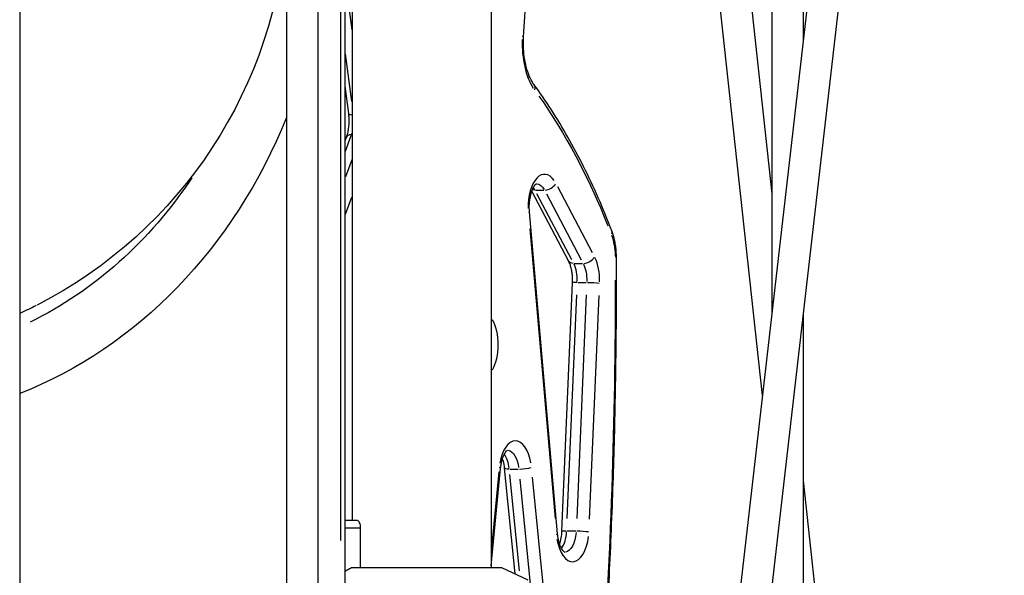
# Model space of a CAD drawing. Units: millimetres. Extents: x 0 to 59400, y 0 to 21000.
# Drawn here: x 37094 to 37724, y 4468 to 4823 of the extents above; entities that cross this region are included whole.
import ezdxf

# ---------------------------------------------------------------- set-up
doc = ezdxf.new("R2010")
doc.units = ezdxf.units.MM
doc.header["$LTSCALE"] = 15
doc.layers.add('P001', color=131, linetype='Continuous')

msp = doc.modelspace()

# ---------------------------------------------------------------- linework, layer by layer
at = {"layer": 'P001', "extrusion": (0, 0, -1)}
for p, q in [((37704.06, 5757.32), (37525.44, 4202.54)), ((37723.93, 5755.04), (37545.3, 4200.1)), ((37575.2, 5735.22), (37575.2, 4635.6)), ((37595.2, 5735.22), (37595.2, 4809.69)), ((37445.88, 5714.42), (37569.14, 4582.85)), ((37465.76, 5716.58), (37575.2, 4711.92)), ((37264.75, 5691.56), (37264.75, 3914.22)), ((37284.75, 5691.56), (37284.75, 3914.22)), ((37094.13, 5664.75), (37094.13, 3892.72)), ((37395.74, 5372.72), (37395.74, 4472.72)), ((37306.74, 5314.14), (37306.74, 4502.72)), ((37302.26, 4447.72), (37302.26, 5291.82)), ((37299.26, 5249.61), (37299.26, 4489.93)), ((37302.49, 4847.57), (37306.52, 4816.99)), ((37306.52, 4771.01), (37302.49, 4801.59)), ((37304.59, 4763.27), (37302.26, 4780.91)), ((37302.47, 4739.16), (37306.2, 4749.2)), ((37306.42, 4749.75), (37306.72, 4749.75)), ((37302.26, 4745.77), (37303.19, 4748.26)), ((37306.52, 4733.74), (37302.49, 4722.89)), ((37445.22, 4668.92), (37421.68, 4713.56)), ((37424, 4714.33), (37429.46, 4714.33)), ((37447.22, 4669.71), (37424.94, 4711.98)), ((37431, 4711.98), (37453.29, 4669.71)), ((37460.55, 4674.06), (37438.26, 4716.33)), ((37302.49, 4698.84), (37306.52, 4709.69)), ((37438.23, 4494.31), (37420.23, 4700.35)), ((37420.35, 4689.53), (37436.55, 4504.09)), ((37448.77, 4667.36), (37454.22, 4667.36)), ((37441, 4495.88), (37447.77, 4654.95)), ((37451.08, 4655.2), (37456.53, 4655.2)), ((37444.34, 4504.08), (37450.44, 4647.25)), ((37456.5, 4647.25), (37450.41, 4504.08)), ((37458.59, 4503.57), (37464.68, 4646.74)), ((37595.2, 4634.46), (37595.2, 4083.72)), ((37395.74, 4473.72), (37401.68, 4536.12)), ((37410.96, 4468.65), (37404.29, 4536.23)), ((37407.62, 4535.66), (37413.08, 4535.66)), ((37400.65, 4533.98), (37396, 4485.16)), ((37413.74, 4470.63), (37407.66, 4532.24)), ((37414.01, 4529.34), (37425.24, 4415.45)), ((37433.38, 4416.61), (37422.15, 4530.5)), ((37595.2, 4528.3), (37643.62, 4083.72)), ((37310.21, 4502.72), (37302.26, 4502.72)), ((37302.76, 4498.12), (37311.72, 4498.12)), ((37312.21, 4472.72), (37312.21, 4498.12)), ((37444.31, 4496.13), (37449.76, 4496.13)), ((37306.58, 4472.72), (37402.24, 4472.72)), ((37402.24, 4472.72), (37419.24, 4464.79))]:
    msp.add_line(p, q, dxfattribs=at)
msp.add_arc((-36970.76, 4902.72), 294.55, 183.50724, 242.82396, dxfattribs=at)
at = {"layer": 'P001'}
for centre, major_axis, ratio, start_param, end_param in [((37410.5, 4812.65), (-5.99, 0.38), 0.108083, 3.167943, 3.642247), ((37433.56, 4808.15), (0, -36), 0.5, 4.64215, 5.630198), ((37310.54, 4764.05), (5.95, 0.78), 0.22081, 3.184092, 3.949077), ((37308.81, 4746.17), (-5.62, 2.09), 0.516498, 5.383295, 6.235823), ((37300.38, 4758.7), (0, -15), 0.5, 0.935771, 1.007479), ((37429.8, 4703.44), (0, -21), 0.5, 2.507855, 4.76018), ((37431.83, 4718.68), (5.31, 2.8), 0.628402, 4.092826, 5.506543), ((37418.54, 4703.44), (0, -15), 0.5, 2.39124, 2.544499), ((37443.3, 4656.48), (0, -15), 0.5, 1.530741, 2.337884), ((37456.59, 4671.71), (5.31, 2.8), 0.628402, 4.092826, 5.506543), ((37454.56, 4656.48), (0, -21), 0.5, 1.530741, 2.337884), ((37453.76, 4654.7), (-5.99, 0.26), 0.073434, 5.289833, 6.230904), ((37389.74, 4615.27), (0, -21), 0.5, 0.704514, 2.437079), ((37411.22, 4532.76), (0, -21), 0.5, 1.903547, 4.386216), ((37399.96, 4532.76), (0, -15), 0.5, 1.804991, 2.513644), ((37395.71, 4536.69), (-5.97, 0.57), 0.162065, 3.16816, 3.646376), ((37416.33, 4536.82), (5.97, 0.59), 0.167658, 4.25902, 5.672737), ((37432.25, 4493.79), (5.98, 0.52), 0.149008, 5.779562, 6.256679), ((37447.79, 4497.4), (0, -21), 0.5, 5.029498, 7.624896), ((37436.53, 4497.4), (0, -15), 0.5, 0.633445, 1.441034)]:
    msp.add_ellipse(centre, major_axis=major_axis, ratio=ratio, start_param=start_param, end_param=end_param, dxfattribs=at)
at = {"layer": 'P001', "extrusion": (0, 0, -1)}
for centre, major_axis, ratio, start_param, end_param in [((37418.23, 4778.4), (-4.84, -3.55), 0.715692, 3.181489, 3.899617), ((37301.93, 4421.77), (0, 431.54), 0.5, 0.613782, 0.896142), ((37000.53, 4902.72), (0, 336.5), 0.866025, 2.006251, 2.814615), ((37000.53, 4902.72), (0, 296.5), 0.866025, 2.225517, 2.739906), ((37424.6, 4703.44), (0, 15), 0.5, 0.053198, 0.721727), ((37425.76, 4718.68), (-5.31, -2.8), 0.628402, 5.427626, 5.736035), ((37414.26, 4699.83), (-5.98, -0.52), 0.149008, 3.168099, 3.645216), ((37467.33, 4686.01), (-5.6, -2.17), 0.530268, 3.17313, 3.740794), ((37463.03, 4671.31), (0, 24), 0.5, 0.944346, 1.529665), ((37450.53, 4671.71), (-5.31, -2.8), 0.628402, 5.454126, 6.239551), ((37449.36, 4656.48), (0, 15), 0.5, 0.803708, 1.610851), ((37469.84, 4671.52), (-6, -0.03), 0.00746, 3.167773, 3.639027), ((37459.83, 4654.7), (5.99, -0.26), 0.073434, 4.265766, 5.679483), ((36513.59, 4654.95), (0, 1922.95), 0.5, 1.569906, 1.708922), ((37004.39, 4902.72), (0, 286.76), 0.866025, 2.725655, 2.769442), ((37406.03, 4532.76), (0, 15), 0.5, 0.084053, 1.307976), ((37410.26, 4536.82), (-5.97, -0.59), 0.167658, 5.296242, 6.231241), ((37446.99, 4495.62), (5.99, -0.26), 0.073434, 3.193874, 4.134945), ((37442.59, 4497.4), (0, 15), 0.5, 1.729185, 3.052043), ((37453.06, 4495.62), (5.99, -0.26), 0.073434, 4.265766, 5.679483)]:
    msp.add_ellipse(centre, major_axis=major_axis, ratio=ratio, start_param=start_param, end_param=end_param, dxfattribs=at)
at = {"layer": 'P001'}
for points, knots in [([(37416.49, 4812.27), (37417.58, 4829.66), (37418.56, 4847.08), (37420.27, 4881.98), (37421.01, 4899.44), (37422.24, 4934.42), (37422.74, 4951.92), (37423.5, 4986.94), (37423.76, 5004.47), (37424.04, 5039.52), (37424.06, 5057.05), (37423.96, 5074.58)], [4.5872588, 4.5872588, 4.5872588, 4.5872588, 4.6145632, 4.6145632, 4.6418676, 4.6418676, 4.6691721, 4.6691721, 4.6964765, 4.6964765, 4.7237809, 4.7237809, 4.7237809, 4.7237809]), ([(37423.06, 4781.95), (37422.24, 4783.07), (37421.42, 4784.46), (37419.9, 4787.69), (37419.21, 4789.54), (37418.02, 4793.55), (37417.53, 4795.72), (37416.79, 4800.27), (37416.55, 4802.64), (37416.32, 4807.44), (37416.34, 4809.88), (37416.49, 4812.27)], [3.739688, 3.739688, 3.739688, 3.739688, 3.959254, 3.959254, 4.17882, 4.17882, 4.398387, 4.398387, 4.617953, 4.617953, 4.837519, 4.837519, 4.837519, 4.837519]), ([(37472.92, 4688.17), (37470.13, 4695.39), (37467.22, 4702.44), (37461.18, 4716.16), (37458.05, 4722.83), (37451.58, 4735.79), (37448.25, 4742.07), (37441.38, 4754.21), (37437.84, 4760.07), (37430.59, 4771.35), (37426.87, 4776.77), (37423.06, 4781.95)], [5.3713568, 5.3713568, 5.3713568, 5.3713568, 5.4341034, 5.4341034, 5.4968501, 5.4968501, 5.5595967, 5.5595967, 5.6223434, 5.6223434, 5.68509, 5.68509, 5.68509, 5.68509]), ([(37303.19, 4748.26), (37303.48, 4749.04), (37303.74, 4749.9), (37304.2, 4751.75), (37304.39, 4752.73), (37304.68, 4754.76), (37304.78, 4755.82), (37304.89, 4757.96), (37304.9, 4759.04), (37304.81, 4761.18), (37304.72, 4762.24), (37304.59, 4763.27)], [4.0733797, 4.0733797, 4.0733797, 4.0733797, 4.2527448, 4.2527448, 4.43211, 4.43211, 4.6114751, 4.6114751, 4.7908402, 4.7908402, 4.9702054, 4.9702054, 4.9702054, 4.9702054]), ([(37420.23, 4700.35), (37420.09, 4702.01), (37420.06, 4703.73), (37420.25, 4707.09), (37420.46, 4708.74), (37421.08, 4711.74), (37421.48, 4713.1), (37422.37, 4715.34), (37422.84, 4716.24), (37423.71, 4717.53), (37424.1, 4717.95), (37424.63, 4718.41), (37424.77, 4718.46), (37424.77, 4718.46)], [4.539469, 4.539469, 4.539469, 4.539469, 4.821782, 4.821782, 5.105026, 5.105026, 5.380682, 5.380682, 5.639825, 5.639825, 5.877966, 5.877966, 6.106095, 6.106095, 6.106095, 6.106095]), ([(37475.84, 4671.54), (37475.83, 4672.71), (37475.79, 4673.88), (37475.63, 4676.21), (37475.51, 4677.36), (37475.19, 4679.64), (37475, 4680.76), (37474.54, 4682.97), (37474.27, 4684.05), (37473.65, 4686.16), (37473.3, 4687.18), (37472.92, 4688.17)], [4.7210028, 4.7210028, 4.7210028, 4.7210028, 4.8510736, 4.8510736, 4.9811444, 4.9811444, 5.1112152, 5.1112152, 5.241286, 5.241286, 5.3713568, 5.3713568, 5.3713568, 5.3713568]), ([(37447.77, 4654.95), (37447.81, 4656.02), (37447.81, 4657.1), (37447.71, 4659.24), (37447.61, 4660.3), (37447.33, 4662.34), (37447.14, 4663.33), (37446.69, 4665.18), (37446.42, 4666.04), (37445.85, 4667.61), (37445.54, 4668.31), (37445.22, 4668.92)], [4.6274926, 4.6274926, 4.6274926, 4.6274926, 4.8068578, 4.8068578, 4.9862229, 4.9862229, 5.165588, 5.165588, 5.3449531, 5.3449531, 5.5243183, 5.5243183, 5.5243183, 5.5243183]), ([(37465.65, 4375.05), (37467.09, 4394.67), (37468.38, 4414.34), (37470.66, 4453.74), (37471.64, 4473.48), (37473.31, 4513), (37473.99, 4532.79), (37475.04, 4572.4), (37475.41, 4592.22), (37475.86, 4631.88), (37475.92, 4651.71), (37475.84, 4671.54)], [4.5665401, 4.5665401, 4.5665401, 4.5665401, 4.5974326, 4.5974326, 4.6283252, 4.6283252, 4.6592177, 4.6592177, 4.6901103, 4.6901103, 4.7210028, 4.7210028, 4.7210028, 4.7210028]), ([(37401.68, 4536.12), (37401.84, 4537.74), (37402.1, 4539.3), (37402.81, 4542.1), (37403.24, 4543.36), (37404.15, 4545.36), (37404.62, 4546.13), (37405.43, 4547.19), (37405.77, 4547.5), (37406.12, 4547.75), (37406.2, 4547.78), (37406.2, 4547.78)], [4.900636, 4.900636, 4.900636, 4.900636, 5.177146, 5.177146, 5.449377, 5.449377, 5.703095, 5.703095, 5.937134, 5.937134, 6.106095, 6.106095, 6.106095, 6.106095]), ([(37404.29, 4536.23), (37404.14, 4537.84), (37403.87, 4539.39), (37403.35, 4541.41), (37403.18, 4542), (37402.99, 4542.55)], [4.9072139, 4.9072139, 4.9072139, 4.9072139, 5.1824082, 5.1824082, 5.3032923, 5.3032923, 5.3032923, 5.3032923]), ([(37312.21, 4498.12), (37312.21, 4498.7), (37312.16, 4499.31), (37311.93, 4500.45), (37311.77, 4500.96), (37311.4, 4501.78), (37311.17, 4502.14), (37310.68, 4502.61), (37310.43, 4502.72), (37310.21, 4502.72)], [0, 0, 0, 0, 0.1732491, 0.1732491, 0.3464982, 0.3464982, 0.5204811, 0.5204811, 0.694464, 0.694464, 0.694464, 0.694464]), ([(37442.77, 4482.38), (37442.77, 4482.38), (37442.74, 4482.39), (37442.54, 4482.5), (37442.19, 4482.76), (37441.39, 4483.74), (37440.96, 4484.39), (37440.11, 4486.07), (37439.69, 4487.14), (37438.95, 4489.63), (37438.63, 4491.07), (37438.34, 4493.16), (37438.28, 4493.73), (37438.23, 4494.31)], [3.318683, 3.318683, 3.318683, 3.318683, 3.421168, 3.421168, 3.691171, 3.691171, 3.92377, 3.92377, 4.173204, 4.173204, 4.441227, 4.441227, 4.539469, 4.539469, 4.539469, 4.539469]), ([(37439.56, 4487.61), (37439.66, 4487.9), (37439.75, 4488.19), (37440.22, 4489.8), (37440.53, 4491.26), (37440.87, 4493.8), (37440.96, 4494.83), (37441, 4495.88)], [4.1214856, 4.1214856, 4.1214856, 4.1214856, 4.1838829, 4.1838829, 4.4525512, 4.4525512, 4.6274926, 4.6274926, 4.6274926, 4.6274926])]:
    msp.add_open_spline(points, degree=3, knots=knots, dxfattribs=at)
msp.add_rational_spline([(37302.26, 4470.4), (37304.52, 4471.61), (37306.58, 4472.72)], [1.00454143318, 1.00335946832, 1], degree=2, dxfattribs=at)

doc.saveas('drawing.dxf')
